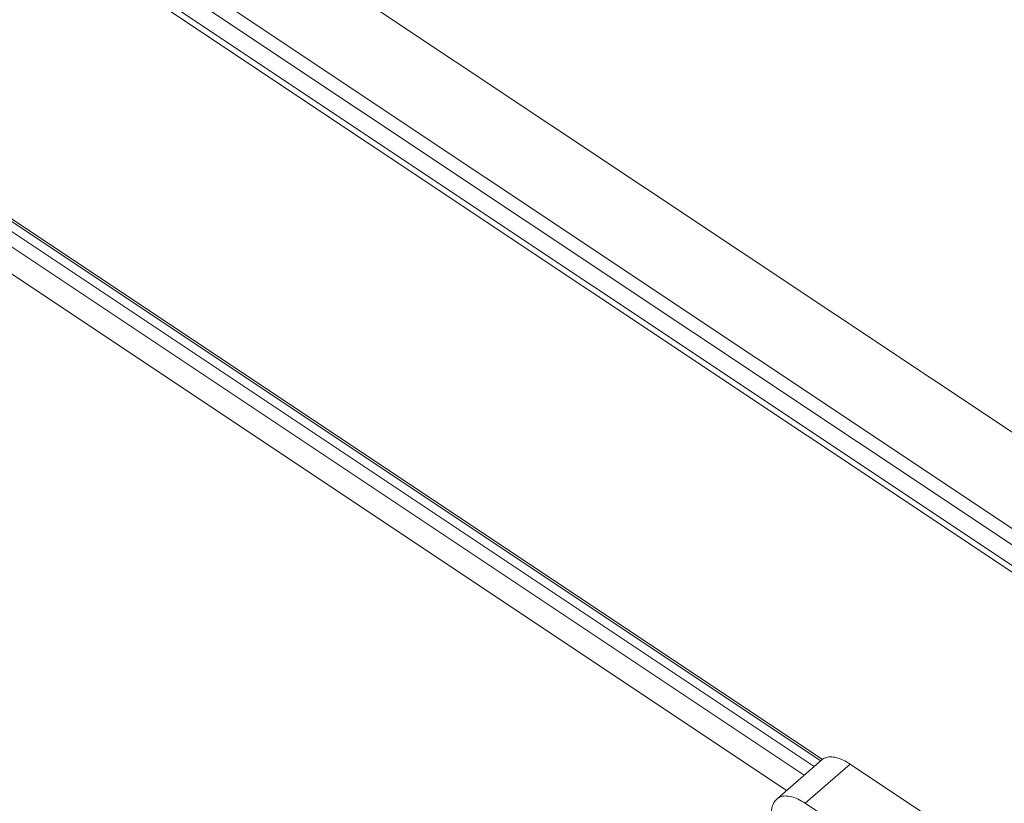
# Model space of a CAD drawing. Units: millimetres. Extents: x -3307 to 8292, y -7465 to 3909.
# Drawn here: x 3642 to 3930, y 1401 to 1631 of the extents above; entities that cross this region are included whole.
import ezdxf

# ---------------------------------------------------------------- set-up
doc = ezdxf.new("R2010")
doc.units = ezdxf.units.MM
doc.header["$MEASUREMENT"] = 0
doc.layers.add('PRO_Equipment', color=7, linetype='Continuous', lineweight=20)

msp = doc.modelspace()

# ---------------------------------------------------------------- linework, layer by layer
at = {"layer": 'PRO_Equipment', "linetype": 'Continuous', "lineweight": 0}
for p, q in [((5960.69, 157.75), (3183.06, 2009.5)), ((5937.21, 145.25), (3199.46, 1970.41)), ((5934.05, 142.55), (3196.27, 1967.74)), ((5929.09, 137.84), (3191.25, 1963.06)), ((6002.79, 90.68), (3192.46, 1964.24)), ((3103.51, 1928.9), (3876.42, 1413.63)), ((3871.59, 1409.43), (3578.04, 1605.13)), ((3876.93, 1414.07), (3594.87, 1602.11)), ((3874.51, 1411.96), (3596.15, 1597.54)), ((3589.68, 1589.39), (3866.41, 1404.91)), ((3876.83, 1413.99), (3863.66, 1402.52)), ((3885.04, 1412.66), (3871.87, 1401.19)), ((3930.2, 1382.55), (3885.04, 1412.66)), ((3917.03, 1371.08), (3871.87, 1401.19))]:
    msp.add_line(p, q, dxfattribs=at)
for points in [[(3885.04, 1412.66), (3884.52, 1412.99), (3883.99, 1413.3), (3883.47, 1413.59), (3882.96, 1413.84), (3882.45, 1414.07), (3881.95, 1414.27), (3881.46, 1414.43), (3880.98, 1414.57), (3880.51, 1414.68), (3880.06, 1414.75), (3879.62, 1414.79), (3879.2, 1414.8), (3878.8, 1414.78), (3878.42, 1414.72), (3878.05, 1414.64), (3877.71, 1414.52), (3877.4, 1414.37), (3877.1, 1414.2), (3876.83, 1413.99)], [(3863.66, 1402.52), (3863.46, 1402.33), (3863.26, 1402.12), (3863.08, 1401.91), (3862.91, 1401.68), (3862.76, 1401.44), (3862.62, 1401.19), (3862.49, 1400.94), (3862.38, 1400.67), (3862.28, 1400.4), (3862.2, 1400.13), (3862.13, 1399.84), (3862.07, 1399.55), (3862.03, 1399.26), (3861.99, 1398.96), (3861.98, 1398.66), (3861.97, 1398.36)], [(3871.87, 1401.19), (3871.35, 1401.52), (3870.82, 1401.84), (3870.3, 1402.12), (3869.79, 1402.38), (3869.28, 1402.6), (3868.78, 1402.8), (3868.29, 1402.97), (3867.81, 1403.1), (3867.34, 1403.21), (3866.89, 1403.28), (3866.45, 1403.32), (3866.03, 1403.33), (3865.63, 1403.31), (3865.25, 1403.26), (3864.88, 1403.17), (3864.54, 1403.05), (3864.23, 1402.91), (3863.93, 1402.73), (3863.66, 1402.52)]]:
    msp.add_lwpolyline(points, dxfattribs=at)

doc.saveas('drawing.dxf')
